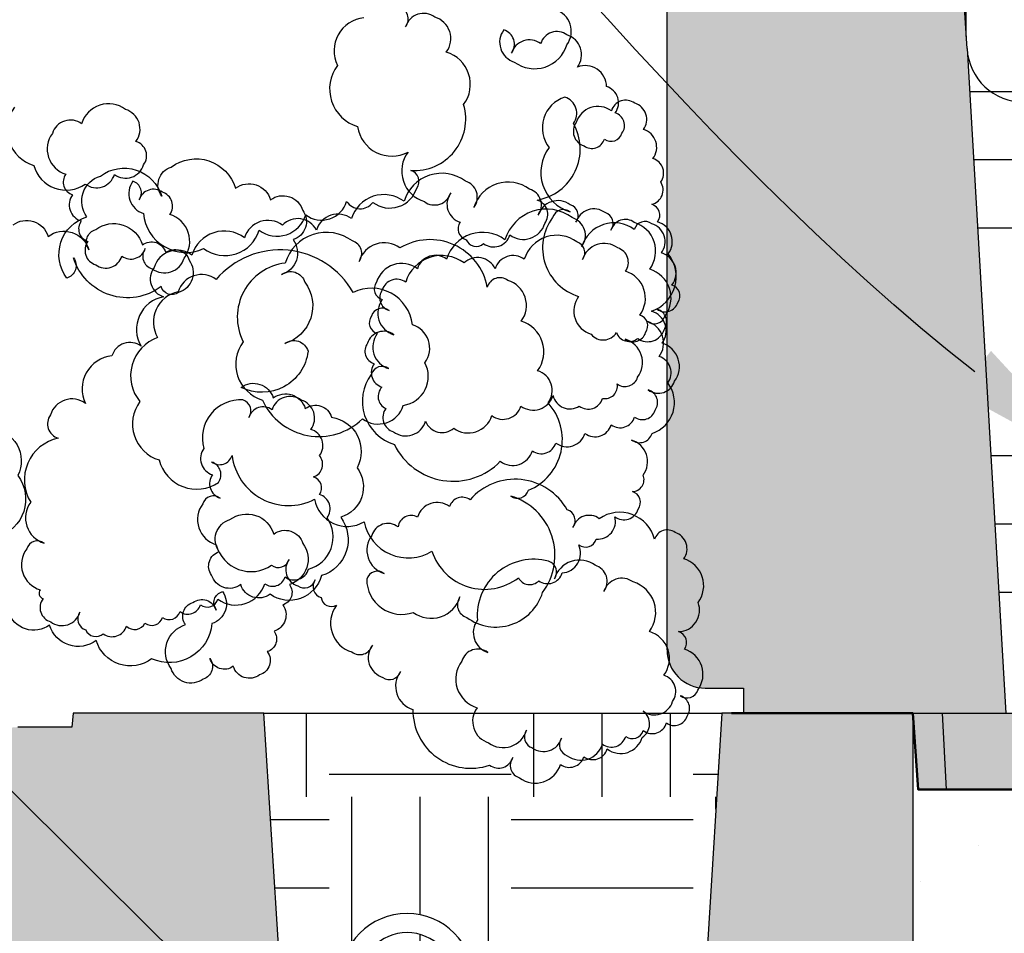
# Model space of a CAD drawing. Units: millimetres. Extents: x -1278 to 5316, y -955 to 3267.
# Drawn here: x 459 to 484, y 2596 to 2620 of the extents above; entities that cross this region are included whole.
import ezdxf
from ezdxf import colors
from ezdxf.entities.mleader import LeaderData, LeaderLine
from ezdxf.math import Vec2, Vec3

# ---------------------------------------------------------------- set-up
doc = ezdxf.new("R2010")
doc.units = ezdxf.units.MM
doc.layers.add('DIM', color=7, linetype='Continuous')
doc.layers.add('HATCH', color=8, linetype='Continuous')
doc.styles.get("Standard").update_dxf_attribs({"font": 'arial.ttf'})
pattern_1 = [(0, (0, 0), (4.762499999999999, 4.762499999999999), [4.762499999999999, -4.762499999999999]), (0, (0, 1.7859375), (4.762499999999999, 4.762499999999999), [4.762499999999999, -4.762499999999999]), (0, (0, 3.571875), (4.762499999999999, 4.762499999999999), [4.762499999999999, -4.762499999999999]), (90, (0.5953124999999999, 4.167187500000001), (-4.762499999999999, 4.762499999999999), [4.762499999999999, -4.762499999999999]), (90, (2.38125, 4.167187500000001), (-4.762499999999999, 4.762499999999999), [4.762499999999999, -4.762499999999999]), (90, (4.167187500000001, 4.167187500000001), (-4.762499999999999, 4.762499999999999), [4.762499999999999, -4.762499999999999])]

# ---------------------------------------------------------------- blocks, each defined once
blk = doc.blocks.new('Standard')
h = blk.add_hatch(color=8)
h.dxf.hatch_style = 1
h.paths.add_polyline_path([(870.307524436682, 58.06613942827244, 0.4142135623730951), (871.307524436682, 57.06613942827244), (872.307524436682, 57.06613942827244), (872.307524436682, 56.4128890619354), (879.1695007277868, 56.4128890619354), (878.1550274467455, 73.79316846776555), (877.7435486596097, 80.3768290619355), (873.0006855346093, 80.3768290619355), (872.7510611596091, 80.3768290619355), (872.7205566379272, 80.0107748017499), (871.307524436682, 80.0107748017499, 0.4142135623730948), (870.307524436682, 79.0107748017499)])
h.paths.add_polyline_path([(887.6810541146243, 56.4128890619354), (894.7180061596092, 56.4128890619354), (894.7180061596092, 80.3768290619355), (889.7255186596095, 80.3768290619355), (889.3140398724737, 73.7931684677651)])
h = blk.add_hatch(color=8)
h.dxf.hatch_style = 1
h.paths.add_polyline_path([(888.2451231968089, 56.4128890619354), (877.51351043941, 56.4128890619354), (877.6210025509738, 54.41589406193543), (888.1273387760971, 54.41589406193543)])
h.paths.add_polyline_path([(888.7143799475128, 56.4128890619354), (888.2451231968089, 56.4128890619354), (888.1273387760971, 54.41589406193543), (888.5747364536957, 54.41589406193543)])
h.paths.add_polyline_path([(877.51351043941, 56.4128890619354), (876.7362403604253, 56.4128890619354), (876.8758838542424, 54.41589406193543), (876.9164714409333, 54.41589406193543), (877.6210025509738, 54.41589406193543)])
for p, q in [((872.7510611596091, 80.3768290619355), (872.7205566379272, 80.0107748017499)), ((872.7205566379272, 80.0107748017499), (871.307524436682, 80.0107748017499)), ((870.307524436682, 58.06613942827244), (870.307524436682, 79.0107748017499)), ((878.1550274467455, 73.79316846776555), (879.1695007277868, 56.4128890619354)), ((871.307524436682, 57.06613942827244), (872.307524436682, 57.06613942827244)), ((872.307524436682, 57.06613942827244), (872.307524436682, 56.4128890619354))]:
    blk.add_line(p, q)
at = {"color": 7, "linetype": 'Continuous'}
for p, q in [((873.0006855346093, 80.3768290619355), (872.7510611596091, 80.3768290619355)), ((877.7435486596097, 80.3768290619355), (873.0006855346093, 80.3768290619355)), ((878.1550274467455, 73.79316846776555), (877.7435486596097, 80.3768290619355)), ((889.7255186596095, 80.3768290619355), (889.3140398724737, 73.79316846776555)), ((894.7180061596092, 80.3768290619355), (889.7255186596095, 80.3768290619355)), ((894.7180061596092, 80.3768290619355), (894.7180061596092, 56.4128890619354)), ((872.307524436682, 56.4128890619354), (894.7180061596092, 56.4128890619354)), ((876.7362403604253, 56.4128890619354), (876.8758838542424, 54.41589406193543)), ((877.6210025509738, 54.41589406193543), (877.51351043941, 56.4128890619354)), ((876.9164714409333, 54.41589406193543), (876.8758838542424, 54.41589406193543)), ((877.6210025509738, 54.41589406193543), (876.9164714409333, 54.41589406193543)), ((888.1273387760971, 54.41589406193543), (877.6210025509738, 54.41589406193543))]:
    blk.add_line(p, q, dxfattribs=at)
for centre, radius, start, end in [((881.4879142846095, 73.38734656193537), 1.747370624999999, 0, 180), ((881.4879142846095, 73.38734656193537), 1.248121875, 0, 180), ((879.6498569534707, 73.88659531193571), 1.497746250000028, 183.5763343750046, 270)]:
    blk.add_arc(centre, radius, start, end, dxfattribs=at)
blk.add_arc((871.307524436682, 58.06613942827244), 1, 180, 270)

msp = doc.modelspace()

# ---------------------------------------------------------------- hatches: boundary and pattern name
at = {"layer": 'HATCH'}
h = msp.add_hatch(dxfattribs=at)
h.set_pattern_fill('EARTH', color=256, scale=0.75, style=0)
h.set_pattern_definition(pattern_1)
edge = h.paths.add_edge_path()
edge.add_line((477.0064898363049, 2601.925856619262), (476.1067875880743, 2601.925856619262))
edge.add_arc((475.7636674210784, 2601.943737528195), 0.3435857620792627, 233.2446472071085, 357.01686231282383, ccw=False)
edge.add_arc((475.1820685008137, 2601.781658013298), 0.3926683455266104, 249.724672080551, 343.2446471078152, ccw=False)
edge.add_arc((474.6947322825102, 2601.642038980618), 0.4191644622192226, 302.67798932263696, 326.9306123929755, ccw=False)
edge.add_arc((474.3570498142336, 2601.459021742772), 0.5890029448422363, 233.2446472071367, 343.2446471076162, ccw=False)
edge.add_arc((473.6285925688707, 2601.100314739563), 0.392669198631782, 251.7335971400096, 343.24464710764477, ccw=False)
edge.add_arc((473.3138996659957, 2601.284396135119), 0.5890037979478873, 273.93001719629035, 288.9851330676282, ccw=False)
edge.add_arc((473.0176221469642, 2600.898909677816), 0.3926683455264157, 233.24464720715588, 329.0181863459438, ccw=False)
edge.add_arc((472.1246531736194, 2600.78240611705), 0.6871706710532551, 233.2446472071603, 343.2446471076986, ccw=False)
edge.add_arc((471.8124457038904, 2600.56065974681), 0.3433922492695778, 164.5972831879371, 253.2446471076335, ccw=False)
edge.add_arc((471.1613223463271, 2600.879346407351), 0.3926691986321115, 233.244647207105, 324.59728328754125, ccw=False)
edge.add_arc((470.4339080532245, 2601.993777361068), 1.511503976412328, 182.5755027863655, 289.0137796890092, ccw=False)
edge.add_line((468.9239308866611, 2601.925856619262), (465.024519836305, 2601.925856619262))
edge.add_line((465.024519836305, 2601.925856619262), (465.3931450390335, 2596.02785337561))
edge.add_spline(control_points=[(465.3931450390351, 2596.027853375608), (465.9353772320634, 2595.526914575446), (466.4781052555024, 2595.027637530168), (467.0215148363056, 2594.530644695892)], knot_values=[21.94898636155652, 21.94898636155652, 21.94898636155652, 21.94898636155652, 24.02408967010795, 24.02408967010795, 24.02408967010795, 24.02408967010795], degree=3, periodic=0)
edge.add_line((467.0215148363046, 2594.530644695893), (467.0215148363048, 2594.936374119261))
edge.add_arc((468.7688854613048, 2594.936374119261), 1.747370624999974, 0, 180, ccw=False)
edge.add_line((470.5162560863048, 2594.936374119261), (470.5162560863051, 2593.937876619262))
edge.add_line((470.5162560863051, 2593.937876619262), (475.1001815424439, 2593.937876619262))
edge.add_arc((475.1001815424439, 2595.435622869262), 1.49774625000005, 270, 356.4236656249929)
edge.add_line((476.5950110491695, 2595.342196025091), (477.0064898363049, 2601.925856619262))
h.paths.add_polyline_path([(475.0031903742864, 2601.925856619262), (470.523797153684, 2601.925856619262, 0.4370704392461331), (470.9029611291783, 2601.149391512787, 0.4527712485780754), (471.8411571364662, 2601.348194309815, -0.1202988138962379), (471.8957890603709, 2601.476674229084, -0.05486438657992509), (471.8411571364662, 2601.348194309815, 0.3766792273438162), (472.0467577647456, 2601.018703370935, 0.4402887650375724), (472.758073874358, 2601.154025662383, -0.1097536921525279), (472.8104711495448, 2601.270459171913, -0.0653093853606993), (472.758073874358, 2601.154025662383, 0.3886104290669116), (472.9614401147918, 2600.812487522396, 0.1794120853777451), (473.3542687888688, 2600.696777374429, 0.06215449832836248), (473.3936195347349, 2600.785708997747, 0.08084873161146079), (473.5055160326704, 2600.727432364287, 0.241276694672927), (473.8778969729813, 2601.114594746108, 0.5205670500000019), (474.4888668843895, 2601.315999124348, 0.5205670500000004), (474.9470959771763, 2601.467052954988, 0.07203186858315852), (475.0459964495255, 2601.413320089053, 0.3428011005534835)], flags=17)
h.paths.add_polyline_path([(470.523797153684, 2601.925856619262), (468.9239308866611, 2601.925856619262, 0.5009716108152477), (470.926349312191, 2600.564740665535, 0.4211451979108706), (471.4813871388729, 2600.651865357312, -0.09343896834591085), (471.5373205509843, 2600.766145481343, -0.08154449969520813), (471.4813871388729, 2600.651865357312, 0.4073157358869675), (471.7134506191308, 2600.231846410627, 0.5205670499999997), (472.7826496233263, 2600.584304619507, 0.4440452096620987), (473.3542687888688, 2600.696777374429, -0.1794120853777471), (472.9614401147918, 2600.812487522396, -0.3886104290669099), (472.758073874358, 2601.154025662383, -0.4402887650375751), (472.0467577647456, 2601.018703370935, -0.3766792273438285), (471.8411571364662, 2601.348194309815, -0.4527712485780794), (470.9029611291783, 2601.149391512787, -0.437070439246138)], flags=17)
h.paths.add_polyline_path([(474.9210463043325, 2601.289220599699, 0.1062188176656801), (475.0459964495255, 2601.413320089053, -0.07203186858315952), (474.9470959771763, 2601.467052954988, -0.520567049999996), (474.4888668843895, 2601.315999124348, -0.5205670500000019), (473.8778969729813, 2601.114594746108, -0.2412766946729254), (473.5055160326704, 2600.727432364287, 0.4219592414318307), (474.0045907735276, 2600.987113813555, 0.5205670499999994)], flags=16)
h.paths.add_polyline_path([(475.5580658885848, 2601.66845733323, 0.5205670500000164), (476.0926660543748, 2601.844686656453, 0.06787010827637731), (476.1376406336042, 2601.925856619262), (475.4544097336032, 2601.925856619262, -0.2268871501254995), (475.0307606571097, 2601.925856619262), (475.0031903742864, 2601.925856619262, -0.3428011005534843), (475.0459964495255, 2601.413320089053, 0.4323241426174126)], flags=17)
edge = h.paths.add_edge_path(flags=17)
edge.add_spline(control_points=[(467.0215148363056, 2594.530644695892), (466.4781052555024, 2595.027637530168), (465.9353772320634, 2595.526914575446), (465.3931450390351, 2596.027853375608)], knot_values=[21.94898636155652, 21.94898636155652, 21.94898636155652, 21.94898636155652, 24.02408967010795, 24.02408967010795, 24.02408967010795, 24.02408967010795], degree=3, periodic=0)
edge.add_line((465.3931450390335, 2596.02785337561), (465.4359986234405, 2595.342196025091))
edge.add_arc((466.930828130166, 2595.435622869262), 1.497746250000019, 183.5763343750073, 270)
edge.add_line((466.930828130166, 2593.937876619262), (467.0215148363046, 2593.937876619262))
edge.add_line((467.0215148363046, 2593.937876619262), (467.0215148363046, 2594.530644695893))
h.paths.add_polyline_path([(494.9882556354893, 2625.88979661926), (492.3441069893604, 2625.88979661926, -0.05495576077097507), (492.1559501170213, 2625.746254434826, -0.3253278604482449), (492.1509212729563, 2625.342193231782, -0.520567049999612), (491.6163211071665, 2625.165963908558, -0.4323241426173092), (491.1042516681074, 2624.910826664383, -0.1062188176663684), (490.979301522914, 2624.786727175028, -0.5205670499998876), (490.062845992109, 2624.484620388884, -0.4219592414325303), (489.5637712512513, 2624.224938939616, -0.06578498810768095), (489.4125240074503, 2624.194283949757, -0.4440452096623509), (488.8409048419078, 2624.081811194836, -0.5205670500001189), (487.7717058377121, 2623.729352985955, -0.4073157358864249), (487.5396423574542, 2624.149371932639, -0.4211451979103383), (486.9846045307726, 2624.062247240863, -0.520567050000032), (484.9808832041655, 2625.517299851973, -0.2277284421754351), (484.5731406908088, 2625.88979661926), (483.0062856354895, 2625.88979661926), (483.4177644226249, 2619.30613602509, 0.3960474615044391), (484.9125939293505, 2617.90181661926), (485.003280635489, 2617.90181661926), (485.0032806354893, 2618.90031411926, -1), (488.4980218854893, 2618.90031411926), (488.4980218854895, 2617.90181661926), (493.0819473416283, 2617.90181661926, 0.3780742467556018), (494.5680181993444, 2619.212915513971), (494.5767768483535, 2619.30613602509)])
h.paths.add_polyline_path([(488.81632909294, 2624.651532237712, -0.4402887650383834), (488.1050129833274, 2624.516209946265, -0.3766792273438806), (487.8994123550478, 2624.845700885144, -0.4527712485782169), (486.9612163477597, 2624.646898088115, -0.5205670500000317), (486.6592789390101, 2625.562839804411, -0.1785501018160342), (486.2254292662296, 2625.88979661926), (484.5731406908088, 2625.88979661926, 0.2277284421754261), (484.9808832041655, 2625.517299851973, 0.5205670500000302), (486.9846045307725, 2624.062247240863, 0.4211451979105165), (487.5396423574542, 2624.14937193264, -0.09343896834620807), (487.5955757695658, 2624.263652056672, -0.08154449969549193), (487.5396423574542, 2624.14937193264, 0.4073157358862647), (487.7717058377118, 2623.729352985955, 0.5205670500002565), (488.8409048419078, 2624.081811194836, 0.4440452096622535), (489.4125240074503, 2624.194283949757, -0.1794120853777015), (489.0196953333734, 2624.309994097725, -0.3886104290682934)], flags=17)
h.paths.add_polyline_path([(491.0035536140872, 2625.475574527027, 0.4352558824136554), (491.7115924603416, 2625.597433202861, -0.2046250670750637), (490.9009611388424, 2625.847507145537, -0.04940580490440215), (490.81398736256, 2625.88979661926), (486.2254292662296, 2625.88979661926, 0.1785501018160835), (486.6592789390103, 2625.562839804411, 0.5205670500000835), (486.9612163477598, 2624.646898088115, 0.4527712485783216), (487.899412355048, 2624.845700885144, -0.1202988138961635), (487.9540442789524, 2624.974180804412, -0.0548643865797394), (487.899412355048, 2624.845700885144, 0.3766792273432629), (488.1050129833267, 2624.516209946265, 0.440288765038844), (488.81632909294, 2624.651532237712, -0.1097536921513615), (488.8687263681263, 2624.76796574724, -0.06530938535996418), (488.81632909294, 2624.651532237712, 0.3886104290681931), (489.0196953333734, 2624.309994097725, 0.1794120853777684), (489.4125240074504, 2624.194283949757, 0.06215449832812821), (489.4518747533162, 2624.283215573076, 0.08084873161117148), (489.5637712512514, 2624.224938939616, 0.2412766946731829), (489.9361521915628, 2624.612101321437, 0.5205670499999859), (490.5471221029709, 2624.813505699677, 0.520567049999845), (491.0053511957577, 2624.964559530318, 0.07203186858373717), (491.1042516681074, 2624.910826664383, 0.3957193936922639)], flags=17)
h.paths.add_polyline_path([(492.1509212729568, 2625.342193231783, 0.3253278604475315), (492.1559501170211, 2625.746254434826, -0.1098002206127915), (491.7115924603416, 2625.597433202862, -0.4325492664939051), (491.0071243765094, 2625.472882165007, -0.3926377159689239), (491.1042516681073, 2624.910826664383, 0.4323241426168804), (491.6163211071662, 2625.165963908558, 0.5205670500013564)], flags=17)
h.paths.add_polyline_path([(491.7708377613159, 2625.724637965977, 0.1041892597091749), (491.8473584826763, 2625.88979661926), (490.81398736256, 2625.88979661926, 0.04940580490416813), (490.900961138842, 2625.847507145538, 0.204625067075173), (491.7115924603416, 2625.597433202861, 0.07184122951775054)], flags=17)
h.paths.add_polyline_path([(492.1559501170213, 2625.746254434826, 0.08513231173065502), (492.0737716662942, 2625.828257437857, -0.09430137597937345), (491.9747909439366, 2625.876493093866, -0.08068400021895557), (492.0737716662942, 2625.828257437857, 0.2497534615506853), (492.3437843073112, 2625.88979661926), (491.8473584826763, 2625.88979661926, -0.1041892597090048), (491.7708377613161, 2625.724637965977, -0.07184122951790176), (491.7115924603416, 2625.597433202861, 0.1098002206128617)], flags=17)
h.paths.add_polyline_path([(492.3441069893604, 2625.88979661926), (492.3437843073112, 2625.88979661926, -0.2497534615501559), (492.0737716662949, 2625.828257437857, -0.08513231172998745), (492.1559501170211, 2625.746254434826, 0.05495576077102967)], flags=17)
h.paths.add_polyline_path([(490.979301522914, 2624.786727175028, 0.1062188176664146), (491.1042516681074, 2624.910826664383, -0.0720318685835861), (491.0053511957578, 2624.964559530318, -0.520567049999899), (490.5471221029709, 2624.813505699677, -0.5205670500000065), (489.9361521915628, 2624.612101321437, -0.2412766946732208), (489.5637712512512, 2624.224938939616, 0.421959241432287), (490.0628459921088, 2624.484620388884, 0.5205670500000734)], flags=16)
h.paths.add_polyline_path([(489.4518747533163, 2624.283215573076, -0.06215449832811473), (489.4125240074503, 2624.194283949757, 0.06578498810770822), (489.5637712512512, 2624.224938939616, -0.08084873161099944)], flags=16)
h.paths.add_polyline_path([(473.3936195347349, 2600.785708997747, -0.06215449832836292), (473.3542687888688, 2600.696777374429, 0.06578498810802291), (473.5055160326704, 2600.727432364287, -0.08084873161146125)], flags=16)
h.paths.add_polyline_path([(485.5025293854893, 2618.90031411926), (485.5025293854894, 2617.90181661926), (487.9987731354892, 2617.90181661926), (487.9987731354893, 2618.90031411926, 1)], flags=17)
edge = h.paths.add_edge_path(flags=17)
edge.add_line((467.5207635863048, 2594.936374119261), (467.5207635863049, 2594.074880724889))
edge.add_spline(control_points=[(467.5207635863065, 2594.074880724888), (467.5709069243222, 2594.02919148876), (467.6210565396915, 2593.983523290921), (467.6712125779908, 2593.937876619263)], knot_values=[21.1224199122318, 21.1224199122318, 21.1224199122318, 21.1224199122318, 21.31374785819632, 21.31374785819632, 21.31374785819632, 21.31374785819632], degree=3, periodic=0)
edge.add_line((467.6712125779918, 2593.937876619262), (470.0170073363047, 2593.937876619262))
edge.add_line((470.0170073363047, 2593.937876619262), (470.0170073363048, 2594.936374119261))
edge.add_arc((468.7688854613048, 2594.936374119261), 1.248121874999981, 0, 180)
h.paths.add_polyline_path([(452.0352415371208, 2570.97243411926, 1), (449.5389977871209, 2570.97243411926), (449.5389977871209, 2569.973936619261), (452.0352415371208, 2569.973936619261)], flags=17)
h.paths.add_polyline_path([(459.0207033140358, 2577.897585049898), (455.5759836170097, 2577.897585049898, -0.3105734030981857), (455.1447407928241, 2577.788211687719, -0.1062188176660312), (455.0197906476309, 2577.664112198364, -0.520567049999999), (454.1033351168259, 2577.36200541222, -0.4219592414323828), (453.6042603759681, 2577.102323962952, -0.06578498810763496), (453.4530131321673, 2577.071668973094, -0.4440452096623436), (452.8813939666244, 2576.959196218172, -0.5205670500001968), (451.8121949624291, 2576.606738009291, -0.4073157358868445), (451.580131482171, 2577.026756955976, -0.4211451979107094), (451.0250936554895, 2576.9396322642, -0.4185866505846369), (449.096433673415, 2577.897585049898), (447.0467747602062, 2577.897585049898), (447.4542328242565, 2571.37825602509, 0.3960474615044384), (448.9490623309821, 2569.973936619261), (449.0397490371206, 2569.973936619261), (449.0397490371209, 2570.97243411926, -1), (452.5344902871208, 2570.97243411926), (452.5344902871211, 2569.973936619261), (457.1184157432599, 2569.973936619261, 0.3780742467556018), (458.6044866009759, 2571.285035513971), (458.6132452499851, 2571.378256025091)])
h.paths.add_polyline_path([(452.8568182176567, 2577.528917261048, -0.440288765038032), (452.1455021080438, 2577.3935949696, -0.3766792273441615), (451.9399014797649, 2577.723085908481, -0.452771248578356), (451.0017054724768, 2577.524283111452, -0.2418137659946151), (450.6143731274727, 2577.897585049898), (449.096433673415, 2577.897585049898, 0.4185866505846449), (451.0250936554895, 2576.9396322642, 0.4211451979109213), (451.5801314821712, 2577.026756955976, -0.09343896834576537), (451.6360648942825, 2577.141037080008, -0.08154449969539986), (451.5801314821711, 2577.026756955976, 0.4073157358861728), (451.8121949624287, 2576.606738009291, 0.5205670500003923), (452.8813939666244, 2576.959196218172, 0.4440452096624126), (453.4530131321674, 2577.071668973094, -0.1794120853779934), (453.0601844580897, 2577.187379121061, -0.3886104290670646)], flags=17)
h.paths.add_polyline_path([(455.0458403204743, 2577.841944553654, 0.07203186858369129), (455.1447407928241, 2577.788211687719, 0.07223846973619139), (455.1952918706702, 2577.897585049898), (450.6143731274727, 2577.897585049898, 0.2418137659946112), (451.0017054724768, 2577.524283111452, 0.4527712485782585), (451.9399014797648, 2577.72308590848, -0.1202988138956555), (451.9945334036693, 2577.851565827747, -0.05486438657967966), (451.9399014797648, 2577.72308590848, 0.3766792273437216), (452.1455021080436, 2577.3935949696, 0.4402887650377392), (452.8568182176564, 2577.528917261047, -0.109753692152281), (452.909215492843, 2577.645350770576, -0.06530938536047406), (452.8568182176564, 2577.528917261047, 0.3886104290663128), (453.0601844580897, 2577.187379121061, 0.1794120853779878), (453.4530131321673, 2577.071668973094, 0.0621544983280975), (453.4923638780333, 2577.160600596412, 0.08084873161094645), (453.6042603759681, 2577.102323962952, 0.2412766946732301), (453.9766413162794, 2577.489486344774, 0.5205670500000463), (454.5876112276875, 2577.690890723014, 0.5205670499998619)], flags=17)
h.paths.add_polyline_path([(455.0197906476309, 2577.664112198364, 0.1062188176659925), (455.1447407928241, 2577.788211687719, -0.0720318685836538), (455.0458403204744, 2577.841944553654, -0.5205670500001429), (454.5876112276874, 2577.690890723014, -0.5205670499999843), (453.9766413162793, 2577.489486344774, -0.2412766946731594), (453.6042603759682, 2577.102323962952, 0.4219592414322169), (454.1033351168257, 2577.36200541222, 0.520567050000088)], flags=16)
h.paths.add_polyline_path([(453.4923638780332, 2577.160600596412, -0.06215449832807692), (453.4530131321673, 2577.071668973094, 0.06578498810761996), (453.6042603759681, 2577.102323962952, -0.08084873161100328)], flags=16)
h.paths.add_polyline_path([(455.5759836170097, 2577.897585049898), (455.1952918706702, 2577.897585049898, -0.07223846973624372), (455.1447407928241, 2577.788211687719, 0.3105734030982545)], flags=17)
h.paths.add_polyline_path([(441.0429582379368, 2553.99797661926), (439.2924085254058, 2553.99797661926, -0.5218829519541517), (438.7574011963431, 2553.820384689147, -0.4204344890940565), (438.2602607220866, 2553.560071270186, -0.08994278244912336), (438.2056238754027, 2553.450373231781, -0.5205670499977179), (437.6710237096135, 2553.274143908558, -0.4323241426176972), (437.1589542705541, 2553.019006664382, -0.1062188176659754), (437.0340041253612, 2552.894907175028, -0.5205670500001408), (436.1175485945561, 2552.592800388884, -0.4219592414323954), (435.618473853698, 2552.333118939616, -0.065784988107163), (435.4672266098982, 2552.302463949758, -0.4440452096635539), (434.8956074443545, 2552.189991194834, -0.5205670499994607), (433.82640844016, 2551.837532985955, -0.3546004771696953), (433.5832425682693, 2552.19540000699, -0.005155381861000109), (433.5491641269509, 2552.204626298893, -0.3698394476212315), (433.0393071332198, 2552.170427240863, -0.5205670500000225), (431.0355858066128, 2553.625479851973, -0.2277284421750407), (430.6278432932562, 2553.99797661926), (429.0609882379367, 2553.99797661926), (429.3069251730046, 2550.062985658165), (432.6716764029283, 2550.096724055009, -0.4200993240966464), (434.6962868490438, 2548.112312119515, -0.4142135623765437), (432.7114758441011, 2546.127501114596), (430.3686139690107, 2546.134854301894, 0.1031671641144816), (430.9672965317982, 2546.00999661926), (439.1366499440753, 2546.009996619261, 0.3780742467591208), (440.6227208017936, 2547.321095513989), (440.631479450801, 2547.414316025089)])
h.paths.add_polyline_path([(434.9234289705735, 2552.87614574724, -0.06530938536103448), (434.8710316953867, 2552.75971223771, 0.3097176031667527), (434.9995161108347, 2552.452792276885, 0.04715486556391568), (435.2443198917452, 2552.662308092171, 0.5205670500000741), (436.0844043495471, 2552.939239385731, 0.5205670499999108), (436.6953755883401, 2553.14064420154, 0.1943735971006722), (437.0509765456622, 2553.046981838413, 0.02319594941833219), (437.0600537982048, 2553.072739530318, 0.02204513042209472), (437.0886680851276, 2553.053271680838, 0.05747272699668211), (437.1954574956145, 2553.088554905291, 0.3424078866042135), (437.0582562165429, 2553.58375452702, 0.5234655216516845), (437.8255403637638, 2553.832817965978, 0.1041892597082824), (437.9020610851233, 2553.99797661926), (435.7340445757354, 2553.99797661926, -0.4439024302788681), (435.0196402768139, 2553.857586222708, -0.5205670499999593), (434.0268123456215, 2553.530303506412, -0.5205670499999814), (433.2900350936104, 2553.71054177375, -0.4252511091382755), (432.598093705929, 2553.355400865744, 0.348302328950845), (433.0159189502082, 2552.755078088114, 0.4527712485775708), (433.954114957495, 2552.953880885145, -0.1202988138978884), (434.0087468814003, 2553.082360804414, -0.05486438658115225), (433.9541149574948, 2552.953880885143, 0.3766792273423483), (434.1597155857736, 2552.624389946264, 0.4402887650379551), (434.8710316953867, 2552.75971223771, -0.1097536921534157)], flags=17)
h.paths.add_polyline_path([(434.9995161108349, 2552.452792276885, -0.3097176031689217), (434.8710316953877, 2552.759712237712, -0.440288765039151), (434.1597155857738, 2552.624389946264, -0.3766792273414044), (433.9541149574936, 2552.953880885142, -0.4527712485759731), (433.0159189502082, 2552.755078088114, -0.3483023289507972), (432.5980937059289, 2553.355400865744, -0.07804007548310893), (432.4499493084233, 2553.433610042622, -0.4767829399980232), (432.2189156322573, 2553.99797661926), (431.6594762303106, 2553.99797661926, 0.2766426656071379), (432.47422395138, 2553.103120908395, 0.2139348396396471), (433.5491641269509, 2552.204626298893, 0.04439150263894059), (433.5943449599016, 2552.25755193264, -0.09343896834593633), (433.6502783720129, 2552.371832056672, -0.08154449969521398), (433.5943449599016, 2552.25755193264, 0.0460622826642364), (433.5832425682696, 2552.195400006989, 0.2204006302191972)], flags=17)
h.paths.add_polyline_path([(432.4742239513798, 2553.103120908395, -0.276642665607067), (431.6594762303106, 2553.99797661926), (430.6278432932562, 2553.99797661926, 0.2277284421750933), (431.0355858066129, 2553.625479851973, 0.5205670499999878), (433.0393071332198, 2552.170427240863, 0.3698394476215886), (433.5491641269513, 2552.204626298893, -0.2139348396397704)], flags=17)
h.paths.add_polyline_path([(432.7139815414577, 2553.671019804411, -0.1785501018159714), (432.2801318686771, 2553.99797661926), (432.2189156322573, 2553.99797661926, 0.4767829399990826), (432.4499493084243, 2553.433610042622, 0.07804007548261513), (432.598093705929, 2553.355400865744, -0.1458245789480604)], flags=16)
h.paths.add_polyline_path([(435.0196402768142, 2553.857586222708, 0.4439024302786372), (435.7340445757354, 2553.99797661926), (432.2801318686771, 2553.99797661926, 0.1785501018159137), (432.7139815414575, 2553.671019804411, 0.1458245789481051), (432.5980937059292, 2553.355400865744, 0.4252511091379524), (433.2900350936105, 2553.710541773749, 0.5205670500000836), (434.0268123456217, 2553.530303506412, 0.5205670500000138)], flags=17)
h.paths.add_polyline_path([(434.8956074443545, 2552.189991194835, 0.4440452096629555), (435.4672266098978, 2552.302463949758, -0.179412085377767), (435.0743979358206, 2552.418174097725, -0.07041742097752865), (434.9995161108347, 2552.452792276885, -0.2204006302191175), (433.58324256827, 2552.195400006989, 0.3546004771685984), (433.8264084401595, 2551.837532985955, 0.520567049999909)], flags=17)
h.paths.add_polyline_path([(435.9908547940097, 2552.720281321438, 0.5205670499998856), (436.6018247054178, 2552.921685699677, 0.4914369760184308), (437.0509765456625, 2553.046981838413, -0.1943735971009936), (436.6953755883399, 2553.14064420154, -0.5205670499995362), (436.084404349547, 2552.939239385731, -0.5205670500000733), (435.2443198917451, 2552.662308092171, -0.04715486556388652), (434.999516110835, 2552.452792276885, 0.07041742097534834), (435.0743979358186, 2552.418174097726, 0.1794120853789333), (435.4672266098982, 2552.302463949758, 0.06215449832740986), (435.5065773557633, 2552.391395573076, 0.0808487316106772), (435.6184738536978, 2552.333118939616, 0.2412766946735624)], flags=17)
h.paths.add_polyline_path([(437.0340041253612, 2552.894907175028, 0.1062188176660801), (437.158954270554, 2553.019006664383, -0.04990748746973538), (437.0886680851276, 2553.053271680838, -0.01947047021221337), (437.0509765456621, 2553.046981838413, -0.4914369760183184), (436.6018247054177, 2552.921685699677, -0.5205670499994132), (435.9908547940097, 2552.720281321439, -0.2412766946736573), (435.6184738536978, 2552.333118939616, 0.4219592414327645), (436.1175485945561, 2552.592800388884, 0.5205670500001288)], flags=17)
h.paths.add_polyline_path([(438.146431284935, 2553.618980310908, 0.08215234253662462), (438.2602607220866, 2553.560071270186, 0.3200568672768058), (438.1284742687434, 2553.936437437858, -0.09430137598229749), (438.0294935463825, 2553.984673093868, -0.08068400022140168), (438.1284742687434, 2553.936437437858, 0.2497534615469747), (438.3984869097568, 2553.99797661926), (437.9020610851233, 2553.99797661926, -0.1041892597093153), (437.825540363763, 2553.832817965976, -0.5205670499899752), (437.0618269789758, 2553.581062164992, -0.3394306335832405), (437.1954574956139, 2553.088554905291, 0.214301275285348), (437.4590889731388, 2553.392400002516, 0.5205670499999632)], flags=17)
h.paths.add_polyline_path([(438.7574011963434, 2553.820384689148, 0.5218829519535915), (439.2924085254058, 2553.99797661926), (438.3984869097568, 2553.99797661926, -0.249753461549553), (438.1284742687405, 2553.936437437859, -0.3200568672789609), (438.2602607220867, 2553.560071270186, 0.4204344890943912)], flags=17)
h.paths.add_polyline_path([(438.2056238754034, 2553.450373231783, 0.08994278244745903), (438.2602607220867, 2553.560071270186, -0.08215234253683387), (438.1464312849349, 2553.618980310908, -0.5205670500001627), (437.4590889731386, 2553.392400002515, -0.2143012752851291), (437.1954574956143, 2553.088554905291, -0.04694991388101202), (437.158954270554, 2553.019006664383, 0.4323241426174294), (437.6710237096138, 2553.274143908558, 0.5205670499999202)], flags=17)
h.paths.add_polyline_path([(435.5065773557636, 2552.391395573076, -0.06215449832831525), (435.4672266098974, 2552.302463949758, 0.06578498810741908), (435.6184738536977, 2552.333118939616, -0.08084873161066194)], flags=16)
h = msp.add_hatch(dxfattribs=at)
h.set_pattern_fill('EARTH', color=256, scale=0.75, style=0)
h.set_pattern_definition(pattern_1)
h.paths.add_polyline_path([(494.5767768483549, 2619.306136025106, -0.3960474615074652), (493.0819473416283, 2617.90181661926), (484.9125939293505, 2617.90181661926, -0.3960474614845774), (483.4177644226314, 2619.306136024988), (484.4322377036667, 2601.92585661926), (492.9437910905041, 2601.92585661926)])
edge = h.paths.add_edge_path()
edge.add_spline(control_points=[(475.7990735274997, 2586.870832175332), (473.0565373826691, 2589.115080481886), (470.3546821321859, 2591.495669104484), (467.6712125779908, 2593.937876619263)], knot_values=[10.88591130285675, 10.88591130285675, 10.88591130285675, 10.88591130285675, 21.12241991223179, 21.12241991223179, 21.12241991223179, 21.12241991223179], degree=3, periodic=0)
edge.add_line((467.6712125779918, 2593.937876619262), (466.930828130166, 2593.937876619262))
edge.add_arc((466.930828130166, 2595.435622869262), 1.497746250000019, 183.5763343789465, 270, ccw=False)
edge.add_line((465.4359986234469, 2595.342196024988), (466.4504719044822, 2577.961916619262))
edge.add_line((466.4504719044822, 2577.961916619262), (474.9620252913197, 2577.961916619262))
edge.add_line((474.9620252913197, 2577.961916619262), (475.7990735274986, 2586.870832175333))
edge = h.paths.add_edge_path()
edge.add_arc((475.1001815424439, 2595.435622869262), 1.49774625000005, 270, 356.4236656256029, ccw=False)
edge.add_line((475.1001815424439, 2593.937876619262), (467.6712125779918, 2593.937876619262))
edge.add_spline(control_points=[(467.6712125779908, 2593.937876619263), (470.3546821321859, 2591.495669104484), (473.0565373826691, 2589.115080481886), (475.7990735274997, 2586.870832175332)], knot_values=[10.88591130285675, 10.88591130285675, 10.88591130285675, 10.88591130285675, 21.1224199122318, 21.1224199122318, 21.1224199122318, 21.1224199122318], degree=3, periodic=0)
edge.add_line((475.7990735274986, 2586.870832175333), (476.5950110491705, 2595.342196025107))
h.paths.add_polyline_path([(458.6132452499865, 2571.378256025106, -0.396047461507452), (457.1184157432599, 2569.973936619261), (448.9490623309821, 2569.973936619261, -0.39604746148433), (447.454232824263, 2571.378256024987), (448.4687061052982, 2553.99797661926), (456.9802594921357, 2553.99797661926)])
h = msp.add_hatch(dxfattribs=at)
h.set_pattern_fill('AR-SAND', color=256, scale=0.1, style=0)
h.set_pattern_definition([(37.50000000000001, (0, 0), (-0.1600031295984046, 4.894132373293424), [0, -3.860800000000001, 0, -4.318000000000001, 0, -4.1275]), (7.499999999999999, (0, 0), (4.495232831380027, 7.168251005683543), [0, -2.0828, 0, -3.4798, 0, -1.3335]), (327.5, (-3.1242, 0), (7.90992370241458, 0.01437184678545762), [0, -1.27, 0, -4.572, 0, -5.969]), (317.5, (-3.1242, 0), (7.635564524722972, 2.229293232572163), [0, -0.635, 0, -2.9972, 0, -3.429])])
h.paths.add_polyline_path([(481.9989773363047, 2577.961916619262), (475.7626379553123, 2577.961916619262), (475.1717663709843, 2575.964921619261), (465.5511693924788, 2575.96492161926), (464.0172115371205, 2577.961916619261), (464.0172115371207, 2553.997976619261), (457.9699461929513, 2553.99797661926), (457.4265441536083, 2552.000981619261), (446.5360777604067, 2552.00098161926), (446.3300925174794, 2552.00098161926), (446.0354457379365, 2553.176312239561), (446.0354457379362, 2545.579922529803), (456.2425264888888, 2545.579922529804), (465.0132844274772, 2546.4437130239), (472.7605665456783, 2546.4437130239), (488.3948483261465, 2547.145950512017), (490.2770882142013, 2551.444327213877), (493.4336866158325, 2558.145604956989), (500.1846152948683, 2571.091261818614), (505.2783854516592, 2573.137190288142), (509.6674918830594, 2587.844452760752), (513.8715441851558, 2595.187396797845), (518.488314937428, 2601.624697811711), (525.3846528950719, 2609.807557281194), (499.9807431354893, 2609.807557281194), (499.9807431354889, 2601.92585661926), (493.7523881920089, 2602.061230055686), (493.1615166076808, 2600.064235055687), (484.5662610245519, 2599.92886161926), (481.9989773363044, 2601.925856619261)])

# ---------------------------------------------------------------- linework, layer by layer
msp.add_line((465.024519836305, 2601.925856619262), (477.0064898363051, 2601.925856619262))
at = {"linetype": 'Continuous', "flags": 128}
for points in [[(458.738828706083, 2620.395235671964, 0.52056705), (458.0730998082838, 2619.075682235436, 0.52056705)], [(458.5008445576363, 2617.778097873562, 0.52056705), (459.0040739200483, 2616.251527291245, 0.52056705), (460.3500489692216, 2615.764371996399, 0.52056705), (461.1137623540206, 2616.016127797376, 0.52056705), (461.8774757388193, 2616.267883598352, 0.52056705), (461.6761840460293, 2616.878511673004, 0.52056705), (461.3994080010513, 2617.718125176732, 0.52056705), (460.2538379238528, 2617.340491475267, 0.52056705), (459.4901245390541, 2617.088735674291, 0.52056705), (459.8423849362192, 2616.02013674149, 0.52056705), (460.0185152652378, 2615.485836879406, 0.52056705), (460.2449685826721, 2614.798879800817, 0.52056705), (460.4210986508186, 2614.2645807301, 0.52056705), (460.622390343609, 2613.653952655447, 0.52056705), (461.3097326554051, 2613.88053296384, 0.52056705), (461.9207025668132, 2614.08193734208, 0.52056705), (462.0968328958318, 2613.547637479996, 0.52056705), (462.9369186810181, 2613.824569211125, 0.52056705), (462.5594966592091, 2614.969497147862, 0.52056705), (462.3681489143385, 2615.5499597761, 0.52056705), (461.7571776755456, 2615.348554960291, 0.52056705), (461.5962650232512, 2615.836691264853, 0.52056705), (461.873041068229, 2614.997077761126, 0.52056705), (463.446356155652, 2614.077126309349, 0.52056705), (464.8974118522468, 2614.555462418718, 0.52056705), (466.119353002448, 2614.958271612766, 0.52056705), (467.1885520066438, 2615.310729821647, 0.52056705), (467.8750075976238, 2615.283149208381, 0.52056705), (469.0205776748224, 2615.660782909845, 0.52056705), (468.8696087095758, 2616.118754559362, 0.52056705), (470.2487282646301, 2617.842720222003, 0.52056705), (469.7958218906336, 2619.216633587815, 0.52056705), (469.493884221012, 2620.132576095477, 0.52056705), (468.7301708362131, 2619.8808202945, 0.52056705), (468.5540407680664, 2620.415119365217, 0.52056705)], [(467.6375839098771, 2620.113012141505, 0.52056705), (466.9466947148188, 2618.869788146481, 0.52056705), (467.4750854410024, 2617.266889351596, 0.52056705), (468.7950110782038, 2616.601900910092, 0.52056705), (469.2227560884282, 2615.30431575685, 0.52056705), (469.9100984002246, 2615.530896065243, 0.52056705), (470.1617130814305, 2614.767610774085, 0.52056705), (470.3126817858054, 2614.309639915937, 0.52056705), (470.7700228303916, 2614.206532387351, 0.52056705), (471.4573651421877, 2614.433112695743, 0.52056705), (472.3738220003773, 2614.735219919457, 0.52056705), (472.1725303075868, 2615.345847994109, 0.52056705), (473.1203566417696, 2617.350754685795, 0.52056705), (472.8939035852075, 2618.037710973015, 0.52056705), (472.4824492701895, 2616.71735580167, 0.52056705), (473.0360016210169, 2615.038128002849, 0.52056705), (472.5777738556143, 2614.887074609777, 0.52056705), (473.2571332861729, 2612.826204956744, 0.52056705), (473.5842323195664, 2611.833934236513, 0.52056705), (474.2455265467744, 2611.882681835815, 0.52056705), (474.8044000281363, 2611.728421587246, 0.52056705), (475.4917423399324, 2611.955001895637, 0.52056705), (475.3156122717858, 2612.489300966355, 0.52056705), (475.8502111101915, 2612.66552985201, 0.52056705), (475.6992421449447, 2613.123501501526, 0.52056705), (475.4224660999669, 2613.963115005252, 0.52056705), (475.1708514187611, 2614.72640029641, 0.52056705), (474.7126236533584, 2614.575346903338, 0.52056705), (473.3379390297667, 2614.122186286554, 0.52056705), (473.0863243485607, 2614.885471577712, 0.52056705), (471.3297843599537, 2614.306433498006, 0.52056705), (469.8023575903558, 2613.802921896054, 0.52056705), (469.0386428781724, 2613.55116565751, 0.52056705), (467.9694452013617, 2613.198707886198, 0.52056705), (468.1204141666083, 2612.740736236682, 0.52056705), (468.4223515753577, 2611.824794520387, 0.52056705), (467.7350092635618, 2611.598214211995, 0.52056705), (467.9111395925803, 2611.063914349911, 0.52056705), (468.1124312853708, 2610.453286275258, 0.52056705), (468.2121892140019, 2609.893810483021, 0.52056705), (468.4134809067921, 2609.283182408368, 0.52056705), (469.2535666919787, 2609.560114139497, 0.52056705), (469.9903439439902, 2609.379875872158, 0.52056705), (470.9831718751826, 2609.707158588455, 0.52056705), (471.7468852599816, 2609.95891438943, 0.52056705), (472.5869697177833, 2610.235845682991, 0.52056705), (473.2725385879483, 2609.954104148067, 0.52056705), (473.8835098267411, 2610.155508963875, 0.52056705), (474.2662532399561, 2610.535547786023, 0.52056705), (474.8008520783611, 2610.711776671677, 0.52056705), (474.4737530449682, 2611.70404739191, 0.52056705), (475.0083532107583, 2611.880276715135, 0.52056705), (474.8573845063836, 2612.338247573282, 0.52056705), (474.4799624845743, 2613.483175510019, 0.52056705), (474.2786707917843, 2614.093803584671, 0.52056705), (473.3622139335946, 2613.791696360959, 0.52056705), (473.211244968348, 2614.249668010475, 0.52056705), (471.8365616721406, 2613.796507831258, 0.52056705), (471.0728469599574, 2613.544751592714, 0.52056705), (470.2596988958147, 2613.699813576101, 0.52056705), (468.7322707988321, 2613.19630153658, 0.52056705), (468.1213008874238, 2612.99489715834, 0.52056705), (468.2974309555706, 2612.460598087624, 0.52056705), (467.8392018627834, 2612.309544256983, 0.52056705), (467.9901708280302, 2611.851572607468, 0.52056705), (468.29210823678, 2610.935630891172, 0.52056705), (467.8338804713773, 2610.784577498101, 0.52056705), (468.4377555497486, 2608.952693274141, 0.52056705), (471.2078514901137, 2608.511880457917, 0.52056705), (472.0479359479153, 2608.788811751478, 0.52056705), (472.6589071867086, 2608.990216567285, 0.52056705), (473.4226205715075, 2609.241972368262, 0.52056705), (474.1099628833033, 2609.468552676654, 0.52056705), (474.7209327947118, 2609.669957054894, 0.52056705), (475.2555329605018, 2609.846186378119, 0.52056705), (475.0794028923552, 2610.380485448835, 0.52056705), (475.7667452041513, 2610.607065757227, 0.52056705), (475.4396461707577, 2611.599336477459, 0.52056705), (475.1628701257799, 2612.438949981186, 0.52056705), (475.6003709371291, 2613.93713821542, 0.52056705), (475.3235948921512, 2614.776751719146, 0.52056705), (475.1726261877763, 2615.234722577295, 0.52056705), (475.4035141758011, 2615.81857133593, 0.52056705), (475.2022224830108, 2616.429199410583, 0.52056705), (474.9506078018047, 2617.192484701741, 0.52056705), (474.7241544843705, 2617.87944178033, 0.52056705), (474.1131832455778, 2617.678036964521, 0.52056705), (473.1967277147728, 2617.375930178378, 0.52056705), (473.3980194075631, 2616.765302103725, 0.52056705), (473.9326182459689, 2616.94153098938, 0.52056705), (474.390846011371, 2617.092584382453, 0.52056705), (474.2147159432246, 2617.626883453169, 0.52056705), (473.9882626257905, 2618.31384053176, 0.52056705), (473.2272107308227, 2618.824567933324, 0.52056705), (472.9504346858451, 2619.664181437051, 0.52056705), (472.2630923740488, 2619.437601128658, 0.52056705), (471.4993789892503, 2619.185845327682, 0.52056705), (471.298087035588, 2619.796474193703, 0.52056705), (471.5748633414376, 2618.956859898608, 0.52056705), (472.9495479650293, 2619.410020515394, 0.52056705), (472.6476102954076, 2620.325963023056, 0.52056705)], [(458.4618175378826, 2614.696655888734, -0.52056705), (459.378273068687, 2614.394549102591, -0.52056705), (460.4474720728825, 2614.042090893709, -0.52056705), (460.6236024019011, 2614.576390755794, -0.52056705), (461.8455448794869, 2614.173581124177, -0.52056705), (462.4565147908954, 2613.972176745937, -0.52056705), (463.0674860296883, 2613.770771930128, -0.52056705), (462.7907099847107, 2612.931158426402, -0.52056705), (462.3324822193083, 2613.082211819474, -0.52056705), (460.041340737527, 2613.837479659972, -0.52056705), (459.8652104085083, 2613.303179797887, -0.52056705), (460.3936011346921, 2614.906078592772, -0.52056705), (460.7458617927293, 2615.97467831694, -0.52056705), (462.3496609627144, 2615.445990784835, -0.52056705), (462.6012753830485, 2616.209275284625, -0.52056705), (464.2814442986522, 2615.655412697505, -0.52056705), (465.1979011568416, 2615.353305473792, -0.52056705), (466.0379856146436, 2615.076374180233, -0.52056705), (465.7863711943098, 2614.313089680442, -0.52056705), (465.4844335246883, 2613.39714717278, -0.52056705), (466.0954047634811, 2613.195742356971, -0.52056705), (465.5670140372975, 2611.592843562085, -0.52056705), (466.1779839487056, 2611.391439183846, -0.52056705), (464.4267653515051, 2610.445510504668, -0.52056705), (465.2668498093069, 2610.168579211107, -0.52056705), (466.1069342671087, 2609.891647917547, -0.52056705), (466.7942765789047, 2609.665067609154, -0.52056705), (467.4600054767041, 2608.345514172625, -0.52056705), (467.0322607273513, 2607.047929810753, -0.52056705), (466.5290313649396, 2605.521359228435, -0.52056705), (465.1830563157661, 2605.034203933589, -0.52056705), (464.4193429309673, 2605.285959734565, -0.52056705), (463.6556295461685, 2605.537715535542, -0.52056705), (463.8569212389586, 2606.148343610194, -0.52056705), (464.1336972839366, 2606.987957113921, -0.52056705), (465.2792673611348, 2606.610323412458, -0.52056705), (466.0429807459338, 2606.358567611481, -0.52056705), (465.6907203487686, 2605.28996867868, -0.52056705), (465.5145900197501, 2604.755668816596, -0.52056705), (465.2881367023158, 2604.068711738007, -0.52056705), (465.1120066341693, 2603.53441266729, -0.52056705), (464.9107149413788, 2602.923784592637, -0.52056705), (464.2233726295828, 2603.15036490103, -0.52056705), (463.6124027181747, 2603.351769279271, -0.52056705), (463.4362723891561, 2602.817469417185, -0.52056705), (462.5961866039696, 2603.094401148314, -0.52056705), (462.9736086257785, 2604.239329085051, -0.52056705), (463.1649563706492, 2604.819791713289, -0.52056705), (463.7759276094421, 2604.618386897482, -0.52056705), (463.9368402617367, 2605.106523202043, -0.52056705), (463.6600642167589, 2604.266909698317, -0.52056705), (462.086749129336, 2603.34695824654, -0.52056705), (460.635693432741, 2603.825294355907, -0.52056705), (459.4137522825396, 2604.228103549956, -0.52056705), (458.3445532783442, 2604.580561758837, -0.52056705)], [(457.8955213751108, 2609.382844078694, -0.52056705), (458.586410570169, 2608.139620083672, -0.52056705), (458.0580198439853, 2606.536721288786, -0.52056705)]]:
    msp.add_lwpolyline(points, format="xyb", dxfattribs=at)
msp.add_lwpolyline([(463.6562270546541, 2608.492162887831, 0.52056705), (464.1908258930591, 2608.668391773487, 0.52056705), (466.3481758256156, 2607.51785186057, 0.52056705), (467.6429414264297, 2606.929192069204, 0.52056705), (469.4202094356023, 2606.161096536682, 0.52056705), (471.680866834821, 2605.467725393297, 0.52056705), (472.2145789524109, 2605.389793357294, 0.52056705), (472.8255501912038, 2605.591198173104, 0.52056705), (473.2603897735938, 2606.326902413428, 0.52056705), (473.7186188663807, 2606.477956244069, 0.52056705), (474.2037814371863, 2607.061003267887, 0.52056705), (474.8147526759793, 2607.262408083695, 0.52056705), (474.6637839716043, 2607.720378941844, 0.52056705), (474.9449946871726, 2608.151571275342, 0.52056705), (474.6430572784232, 2609.067512991638, 0.52056705), (475.1776561168288, 2609.243741877293, 0.52056705), (475.5891101709749, 2610.564097840006, 0.52056705), (475.3626571144127, 2611.251054127228, 0.52056705), (475.0607194447909, 2612.166996634891, 0.52056705), (475.5189472101936, 2612.318050027963, 0.52056705), (475.1163638246128, 2613.539306177269, 0.52056705), (474.713780439032, 2614.760562326575, 0.52056705), (474.1028092002392, 2614.559157510766, 0.52056705), (473.9518404958642, 2615.017128368914, 0.52056705), (473.1881271110653, 2614.765372567938, 0.52056705), (473.0371584066904, 2615.223343426085, 0.52056705), (472.1970739488886, 2614.946412132525, 0.52056705), (471.9706206314546, 2615.633369211114, 0.52056705), (470.5195649348596, 2615.155033101747, 0.52056705), (470.2931118782973, 2615.841989388967, 0.52056705), (468.6893127083121, 2615.313301856863, 0.52056705), (467.3146294121046, 2614.860141677646, 0.52056705), (466.3981725539149, 2614.558034453933, 0.52056705), (465.5086518285133, 2614.687921298536, 0.52056705), (464.5158238973206, 2614.36063858224, 0.52056705), (463.1411406011136, 2613.907478403023, 0.52056705), (462.1483126699212, 2613.580195686728, 0.52056705), (462.399927351127, 2612.816910395569, 0.52056705), (461.8105695263309, 2611.522532451624, 0.52056705), (461.0468561415321, 2611.270776650648, 0.52056705), (460.3559669464738, 2610.027552655626, 0.52056705), (459.4395100882841, 2609.725445431912, 0.52056705), (459.6408017810748, 2609.114817357259, 0.52056705), (458.9229767141008, 2607.439598502553, 0.52056705), (459.2752371112661, 2606.370999569752, 0.52056705), (458.8170093458637, 2606.21994617668, 0.52056705), (459.1692697430289, 2605.151347243881, 0.52056705), (459.2447543560882, 2604.922361023438, 0.52056705), (459.4460460488788, 2604.311732948785, 0.52056705), (460.2097594336773, 2604.563488749761, 0.52056705), (460.3607281380521, 2604.105517891613, 0.52056705), (460.818069182639, 2604.002410363029, 0.52056705), (461.4290404214319, 2604.203815178837, 0.52056705), (461.9124298114782, 2604.278539567972, 0.52056705), (462.3706575768809, 2604.429592961044, 0.52056705), (462.8288853422831, 2604.580646354116, 0.52056705), (463.3634855080729, 2604.75687567734, 0.52056705), (463.8217132734756, 2604.907929070414, 0.52056705), (465.0436544236771, 2605.310738264462, 0.52056705), (465.578254589467, 2605.486967587685, 0.52056705), (466.1892245008756, 2605.688371965925, 0.52056705), (466.6770496280246, 2607.033903421222, 0.52056705), (466.4757579352343, 2607.644531495876, 0.52056705), (466.3247892308596, 2608.102502354023, 0.52056705), (466.4793058850094, 2608.661176411442, 0.52056705), (466.2528528284471, 2609.348132698664, 0.52056705), (466.001238147241, 2610.111417989822, 0.52056705), (465.2375247624421, 2609.859662188846, 0.52056705), (464.6265535236491, 2609.658257373037, 0.52056705), (464.4755848192743, 2610.116228231185, 0.52056705), (463.4540473136631, 2608.848629603257, 0.52056705), (463.6805006310972, 2608.161672524669, 0.52056705), (463.8817923238876, 2607.551044450016, 0.52056705), (463.4235645584852, 2607.399991056944, 0.52056705), (463.7758249556505, 2606.331392124143, 0.52056705), (465.2233327024703, 2605.793083317944, 0.52056705), (465.6815604678728, 2605.944136711016, 0.52056705), (465.9080135244351, 2605.257180423795, 0.52056705), (466.3662426172221, 2605.408234254434, 0.52056705), (466.517211321597, 2604.950263396287, 0.52056705), (466.9233429178246, 2604.745651371181, 0.52056705), (467.3259263034054, 2603.524395221875, 0.52056705), (467.8605251418107, 2603.700624107531, 0.52056705), (468.1373011867883, 2602.861010603805, 0.52056705), (468.5955289521908, 2603.012063996876, 0.52056705), (468.9226279855841, 2602.019793276645, 0.52056705), (470.926349312191, 2600.564740665535, 0.52056705), (471.5373205509843, 2600.766145481343, 0.52056705), (471.7134506191308, 2600.231846410627, 0.52056705), (472.7826496233263, 2600.584304619507, 0.52056705), (473.3936195347349, 2600.785708997747, 0.52056705), (474.0045907735276, 2600.987113813555, 0.52056705), (474.9210463043325, 2601.289220599699, 0.52056705), (474.9488691579356, 2601.975375589673, 0.52056705), (475.7125825427347, 2602.227131390649, 0.52056705), (475.4861294861726, 2602.914087677871, 0.52056705), (475.1087074643636, 2604.059015614607, 0.52056705), (474.6809627150111, 2605.356599976482, 0.52056705), (473.9172493302119, 2605.104844175507, 0.52056705), (473.6907960127776, 2605.791801254095, 0.52056705), (472.6215970085821, 2605.439343045215, 0.52056705), (472.4706283042074, 2605.897313903362, 0.52056705), (470.6090063407945, 2604.352783981875, 0.52056705), (470.8857823857723, 2603.513170478148, 0.52056705), (470.1984400739761, 2603.286590169756, 0.52056705), (470.6010237204288, 2602.065333229083, 0.52056705), (470.9029611291783, 2601.149391512787, 0.52056705), (471.8957890603709, 2601.476674229084, 0.52056705), (472.0467577647456, 2601.018703370935, 0.52056705), (472.8104711495448, 2601.270459171913, 0.52056705), (472.9614401147918, 2600.812487522396, 0.52056705), (473.8778969729813, 2601.114594746108, 0.52056705), (474.4888668843895, 2601.315999124348, 0.52056705), (474.9470959771763, 2601.467052954988, 0.52056705), (475.5580658885848, 2601.66845733323, 0.52056705), (476.0926660543748, 2601.844686656453, 0.52056705), (475.9165357253561, 2602.378986518538, 0.52056705), (476.3747634907587, 2602.53003991161, 0.52056705), (476.0225030935933, 2603.598638844412, 0.52056705), (475.8715341283466, 2604.056610493926, 0.52056705), (476.3827463719961, 2604.817489873035, 0.52056705), (476.005324350187, 2605.962417809772, 0.52056705), (475.778871032753, 2606.649374888362, 0.52056705), (475.2442708669628, 2606.473145565138, 0.52056705), (473.796763381015, 2607.011453579968, 0.52056705), (473.1094210692191, 2606.784873271576, 0.52056705), (472.9584523648443, 2607.242844129723, 0.52056705), (470.416584250057, 2607.505022939611, 0.52056705), (469.8819854116517, 2607.328794053954, 0.52056705), (469.0419009538498, 2607.051862760394, 0.52056705), (468.5324621518315, 2606.7993052246, 0.52056705), (467.8451198400356, 2606.572724916208, 0.52056705), (468.1722188734291, 2605.580454195976, 0.52056705), (467.7139911080265, 2605.429400802905, 0.52056705), (468.9314975876376, 2604.561404159727, 0.52056705), (470.1534400652234, 2604.964213791345, 0.52056705), (470.3295701333699, 2604.429914720628, 0.52056705), (472.3152246683701, 2605.084479715653, 0.52056705), (471.4848965334368, 2607.603320226833, 0.52056705), (471.9431242988392, 2607.754373619905, 0.52056705), (472.4596576730228, 2610.040220549264, 0.52056705), (472.1828816280452, 2610.879834052991, 0.52056705), (471.7551366178205, 2612.177419206233, 0.52056705), (471.4028762206551, 2613.246018139034, 0.52056705), (470.8682773822497, 2613.069789253379, 0.52056705), (468.5833453400749, 2614.093649530991, 0.52056705), (467.5141463358793, 2613.741191322109, 0.52056705), (467.3380160068606, 2614.275491184194, 0.52056705), (465.5814746908694, 2613.696452666921, 0.52056705), (464.4809062106804, 2611.641194990068, 0.52056705), (464.9841355730925, 2610.114624407752, 0.52056705), (467.6014880400668, 2609.623460168792, 0.52056705), (468.6706870442625, 2609.975918377672, 0.52056705), (469.2339954570865, 2611.092463174959, 0.52056705), (468.9068964236931, 2612.08473389519, 0.52056705), (467.3587427000419, 2612.9283571344, 0.52056705), (463.774611974719, 2613.270071012353, 0.52056705), (462.7817840435267, 2612.942788296057, 0.52056705), (462.2436369944742, 2611.749915286201, 0.52056705), (461.7800865102811, 2610.073894696679, 0.52056705), (462.2833158726929, 2608.547324114362, 0.52056705), (463.8323573836726, 2607.957863025747, 0.52056705)], format="xyb", close=True, dxfattribs=at)
at = {"lineweight": 50}
msp.add_lwpolyline([(477.2561142113051, 2601.92585661926), (481.9989773363051, 2601.92585661926), (482.1386208301222, 2599.92886161926), (493.7968858428848, 2599.92886161926), (493.9809473363052, 2601.92585661926), (499.9807431354891, 2601.92585661926), (499.9807431354891, 2609.807557281193)], dxfattribs=at)

# ---------------------------------------------------------------- block references
for p in [(-394.7372630241202, 2545.512967557325), (-412.7190288233047, 2521.549027557326)]:
    msp.add_blockref('Standard', p)

# ---------------------------------------------------------------- leaders
at = {"layer": 'DIM'}
ml = msp.add_multileader_mtext('Standard', dxfattribs=at)
ml.set_content('PLANTING SOIL POCKETS', color=256)
ml.set_leader_properties(linetype='ByLayer', lineweight=-1)
ml.build(insert=Vec2(0, 0))
ml.multileader.update_dxf_attribs({"leader_type": 2, "text_left_attachment_type": 2, "text_right_attachment_type": 2, "arrow_head_size": 4.2})
ctx = ml.context
ctx.base_point, ctx.char_height, ctx.arrow_head_size, ctx.landing_gap_size, ctx.plane_origin = Vec3(384.5134811142925, 2646.535163828666), 2.799999999999999, 4.2, 2.299999999999999, Vec3(496.4809744272843, 2612.962001909597)
ctx.left_attachment, ctx.right_attachment = 2, 2
notes = []
notes.append((ctx, [(1, (1, 1, 0), (445.9492246340742, 2646.535163828666), (-1, 0), 8, [(0, [(486.9301214502084, 2608.270607334668)], 0, [])])]))
ctx.mtext.insert, ctx.mtext.flow_direction = Vec3(386.8134811142925, 2647.98386778501), 5
ml = msp.add_multileader_mtext('Standard', dxfattribs=at)
ml.set_content('SOIL SEPARATING\\PFILTER FABRIC', color=256)
ml.set_leader_properties(linetype='ByLayer', lineweight=-1)
ml.build(insert=Vec2(0, 0))
ml.multileader.update_dxf_attribs({"leader_type": 2, "text_left_attachment_type": 2, "text_right_attachment_type": 2, "arrow_head_size": 4.2})
ctx = ml.context
ctx.base_point, ctx.char_height, ctx.arrow_head_size, ctx.landing_gap_size, ctx.plane_origin = Vec3(371.1292137318329, 2628.863832647293), 2.799999999999999, 4.2, 2.299999999999999, Vec3(400.1007054301844, 2587.990204040809)
ctx.left_attachment, ctx.right_attachment, ctx.text_align_type = 2, 2, 2
notes.append((ctx, [(0, (1, 1, 0), (418.5229381520239, 2628.863832647293), (-1, 0), 8, [(0, [(483.7906152864034, 2577.96191661926)], 0, [])])]))
ctx.mtext.insert, ctx.mtext.alignment, ctx.mtext.flow_direction = Vec3(408.222938152024, 2632.669744425374), 3, 5
for ctx, leaders in notes:
    for number, flags, end, landing, length, lines in leaders:
        leader = LeaderData()
        leader.index, (leader.has_last_leader_line, leader.has_dogleg_vector, leader.attachment_direction) = number, flags
        leader.last_leader_point, leader.dogleg_vector, leader.dogleg_length = Vec3(end), Vec3(landing), length
        for number, points, colour, breaks in lines:
            line = LeaderLine()
            line.index, line.vertices, line.color, line.breaks = number, Vec3.list(points), colors.encode_raw_color(colour), breaks
            leader.lines.append(line)
        ctx.leaders.append(leader)

doc.saveas('drawing.dxf')
